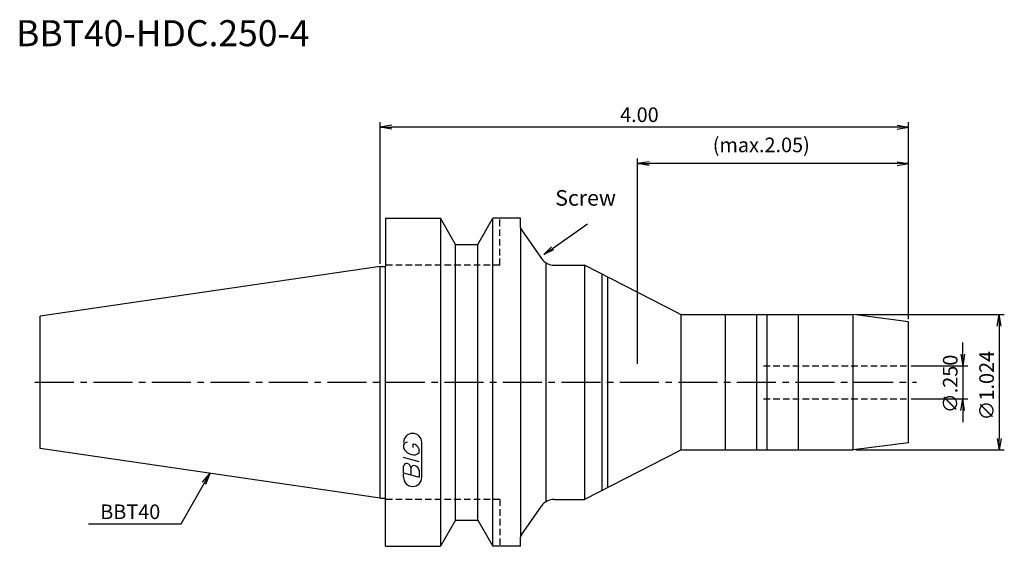
# Model space of a CAD drawing. Extents: x -69 to 120, y -32 to 70.
import ezdxf
from ezdxf.enums import TextEntityAlignment as Align

# ---------------------------------------------------------------- set-up
doc = ezdxf.new("R2010")
doc.units = 0
doc.header["$LTSCALE"] = 10
doc.linetypes.add('CENTER2', pattern=[1.125, 0.75, -0.125, 0.125, -0.125])
doc.linetypes.add('HIDDEN2', pattern=[0.1875, 0.125, -0.0625])
doc.layers.get('0').update_dxf_attribs({"linetype": 'CONTINUOUS'})
for name, color, linetype in [('240', 4, 'CONTINUOUS'), ('241', 211, 'CONTINUOUS'), ('243', 211, 'HIDDEN2'), ('245', 2, 'CENTER2'), ('247', 60, 'CONTINUOUS'), ('250', 3, 'CONTINUOUS')]:
    doc.layers.add(name, color=color, linetype=linetype)
doc.styles.get("Standard").update_dxf_attribs({"font": 'romans.shx', "bigfont": 'extfont.shx'})
doc.styles.add('YOKO', font='romans.shx', dxfattribs={"bigfont": 'extfont.shx'})

# ---------------------------------------------------------------- blocks, each defined once
blk = doc.blocks.new('_OPEN')
at = {"color": 0, "linetype": 'BYBLOCK'}
for p, q in [((-1, 0.167), (0, 0)), ((-1, -0.167), (0, 0)), ((0, 0), (-1, 0))]:
    blk.add_line(p, q, dxfattribs=at)

msp = doc.modelspace()

# ---------------------------------------------------------------- linework, layer by layer
at = {"layer": '240', "linetype": 'CONTINUOUS'}
for p, q in [((1, 31.5), (1, 22.22)), ((1, 31.5), (11.57, 31.5)), ((14.45, 26.5), (11.57, 31.5)), ((18.75, 26.5), (21.63, 31.5)), ((27, 31.5), (21.63, 31.5)), ((27, 29.75), (27, 31.5)), ((27.14, 29.29), (31.01, 23.78)), ((14.45, 26.5), (18.75, 26.5)), ((0, 22.22), (-65.4, 12.69)), ((0, 22.22), (1, 22.22)), ((33.46, 22.5), (39.27, 22.5)), ((57.39, 13.22), (39.27, 22.5)), ((-65.4, -12.69), (-65.4, 12.69)), ((58.3, 13), (90.93, 13)), ((101.6, 11.6), (90.93, 13)), ((101.6, -11.6), (101.6, 11.6)), ((0, -22.23), (-65.4, -12.69)), ((57.39, -13.22), (39.27, -22.5)), ((58.3, -13), (90.93, -13)), ((101.6, -11.6), (90.93, -13)), ((0, -22.23), (1, -22.23)), ((1, -31.5), (1, -22.23)), ((33.46, -22.5), (39.27, -22.5)), ((27.14, -29.29), (31.01, -23.78)), ((14.45, -26.5), (11.57, -31.5)), ((14.45, -26.5), (18.75, -26.5)), ((18.75, -26.5), (21.63, -31.5)), ((27, -31.5), (27, -29.75)), ((1, -31.5), (11.57, -31.5)), ((27, -31.5), (21.63, -31.5))]:
    msp.add_line(p, q, dxfattribs=at)
for centre, radius, start, end in [((27.8, 29.75), 0.8, 180, 215), ((33.46, 25.5), 3, 215, 270), ((58.3, 15), 2, 242.8842, 270), ((58.3, -15), 2, 90, 117.1158), ((33.46, -25.5), 3, 90, 145), ((27.8, -29.75), 0.8, 145, 180)]:
    msp.add_arc(centre, radius, start, end, dxfattribs=at)
at = {"layer": '241', "linetype": 'CONTINUOUS'}
for p, q in [((11.57, 31.5), (11.57, -31.5)), ((21.63, -31.5), (21.63, 31.5)), ((27, 29.75), (27, -29.75)), ((14.45, -26.5), (14.45, 26.5)), ((18.75, -26.5), (18.75, 26.5)), ((31.9, -22.94), (31.9, 22.94)), ((0, -22.23), (0, 22.22)), ((1, -22.23), (1, 22.22)), ((39.27, 22.5), (39.27, -22.5)), ((42.7, -20.74), (42.7, 20.74)), ((43.77, -20.2), (43.77, 20.2)), ((57.82, 13.06), (57.82, -13.06)), ((66.4, -13), (66.4, 13)), ((72.4, -13), (72.4, 13)), ((74.4, -13), (74.4, 13)), ((80.4, -13), (80.4, 13)), ((90.93, -13), (90.93, 13))]:
    msp.add_line(p, q, dxfattribs=at)
at = {"layer": '243', "linetype": 'HIDDEN2'}
for p, q in [((23, 22.5), (23, 31.5)), ((23, 22.5), (1, 22.5)), ((73.7, 3.17), (101.6, 3.17)), ((73.7, -3.18), (101.6, -3.18)), ((23, -22.5), (1, -22.5)), ((23, -22.5), (23, -31.5))]:
    msp.add_line(p, q, dxfattribs=at)
at = {"layer": '245', "linetype": 'CENTER2'}
msp.add_line((-66.4, 0), (103.14, 0), dxfattribs=at)
at = {"layer": '247', "linetype": 'CONTINUOUS'}
for p, q in [((4.5, -12), (4.5, -12.57)), ((6.35, -12.54), (6.35, -11.85)), ((7.5, -13.46), (7.5, -12.85)), ((8, -18.25), (8, -11.56)), ((7.5, -15.28), (4.5, -14.42)), ((4.5, -17.38), (4.5, -16.08)), ((5.92, -16.48), (5.92, -17.79)), ((7.5, -16.94), (7.5, -18.24)), ((4.5, -17.38), (7.5, -18.24)), ((4.5, -18.25), (4.5, -17.58))]:
    msp.add_line(p, q, dxfattribs=at)
for centre, radius, start, end in [((6.25, -11.56), 1.75, 0, 180), ((5.31, -12.37), 0.891, 94.9946, 155.1663), ((6.58, -11.71), 2.25, 202.3595, 254.9932), ((6.16, -13.23), 1.39, 15.8461, 82.3251), ((6.46, -12.64), 1.32, 249.7136, 321.7887), ((5.05, -16.15), 0.554, 72.9979, 172.9242), ((4.94, -16.57), 0.99, 4.7429, 73.8492), ((6.48, -16.56), 0.564, 65.9909, 172.2634), ((6.49, -17.04), 1.02, 5.702, 77.2773), ((6.25, -18.25), 1.75, 180, 0)]:
    msp.add_arc(centre, radius, start, end, dxfattribs=at)
at = {"layer": '250', "linetype": 'CONTINUOUS'}
for p, q in [((0, 22.73), (0, 50)), ((2.23, 49.37), (0, 49)), ((99.37, 49.37), (101.6, 49)), ((101.6, 12.1), (101.6, 50)), ((2.23, 48.63), (0, 49)), ((0, 49), (2.23, 49)), ((99.37, 49), (2.23, 49)), ((99.37, 48.63), (101.6, 49)), ((101.6, 49), (99.37, 49)), ((49.5, 3.55), (49.5, 43)), ((51.73, 42.37), (49.5, 42)), ((51.73, 41.63), (49.5, 42)), ((49.5, 42), (51.73, 42)), ((99.37, 42), (51.73, 42)), ((99.37, 42.37), (101.6, 42)), ((99.37, 41.63), (101.6, 42)), ((101.6, 42), (99.37, 42)), ((101.6, 12.1), (101.6, 43)), ((91.43, 13), (120, 13)), ((118.63, 10.77), (119, 13)), ((119.37, 10.77), (119, 13)), ((119, 13), (119, 10.77)), ((119, 10.77), (119, -10.77)), ((112, 5.4), (112, 7.63)), ((111.63, 5.4), (112, 3.17)), ((112.37, 5.4), (112, 3.17)), ((112, 3.17), (112, 5.4)), ((102.1, 3.17), (113, 3.17)), ((112, 3.17), (112, -3.18)), ((102.1, -3.18), (113, -3.18)), ((111.63, -5.4), (112, -3.18)), ((112.37, -5.4), (112, -3.18)), ((112, -3.18), (112, -5.4)), ((112, -5.4), (112, -7.63)), ((118.63, -10.77), (119, -13)), ((119.37, -10.77), (119, -13)), ((119, -13), (119, -10.77)), ((91.43, -13), (120, -13)), ((-34.14, -19.2), (-32.7, -17.46)), ((-32.7, -17.46), (-33.82, -19.39)), ((-33.49, -19.57), (-32.7, -17.46)), ((-33.82, -19.39), (-38.36, -27.27)), ((-38.36, -27.27), (-56.1, -27.27))]:
    msp.add_line(p, q, dxfattribs=at)
msp.add_lwpolyline([(33.12, 25.72), (39.89, 30.46)], dxfattribs=at)

# ---------------------------------------------------------------- block references
at = {"layer": '250', "linetype": 'CONTINUOUS', "xscale": 1.999999999999995, "yscale": 1.999999999999995, "zscale": 1.999999999999995, "rotation": 214.9999999999998}
msp.add_blockref('_OPEN', (31.48, 24.58), dxfattribs=at)

# ---------------------------------------------------------------- texts
at = {"layer": '241', "linetype": 'CONTINUOUS', "style": 'YOKO'}
msp.add_text('BBT40-HDC.250-4', height=5, dxfattribs=at).set_placement((-70, 63), align=Align.BOTTOM_LEFT)
at = {"layer": '250', "linetype": 'CONTINUOUS'}
for s, p in [('4.00', (46.13, 50)), ('(max.2.05)', (63.95, 44.2))]:
    msp.add_text(s, height=2.8, dxfattribs=at).set_placement(p)
at = {"layer": '250', "linetype": 'CONTINUOUS', "style": 'YOKO'}
msp.add_text('Screw', height=3, dxfattribs=at).set_placement((33.66, 32.99), align=Align.BOTTOM_LEFT)
at = {"layer": '250', "linetype": 'CONTINUOUS'}
for s, p in [('∅1.024', (118, -7.33)), ('∅.250', (111, -5.93))]:
    msp.add_text(s, height=2.8, rotation=90, dxfattribs=at).set_placement(p)
at = {"layer": '250', "linetype": 'CONTINUOUS', "style": 'YOKO'}
msp.add_text('BBT40', height=2.8, dxfattribs=at).set_placement((-53.83, -26.27))

doc.saveas('drawing.dxf')
